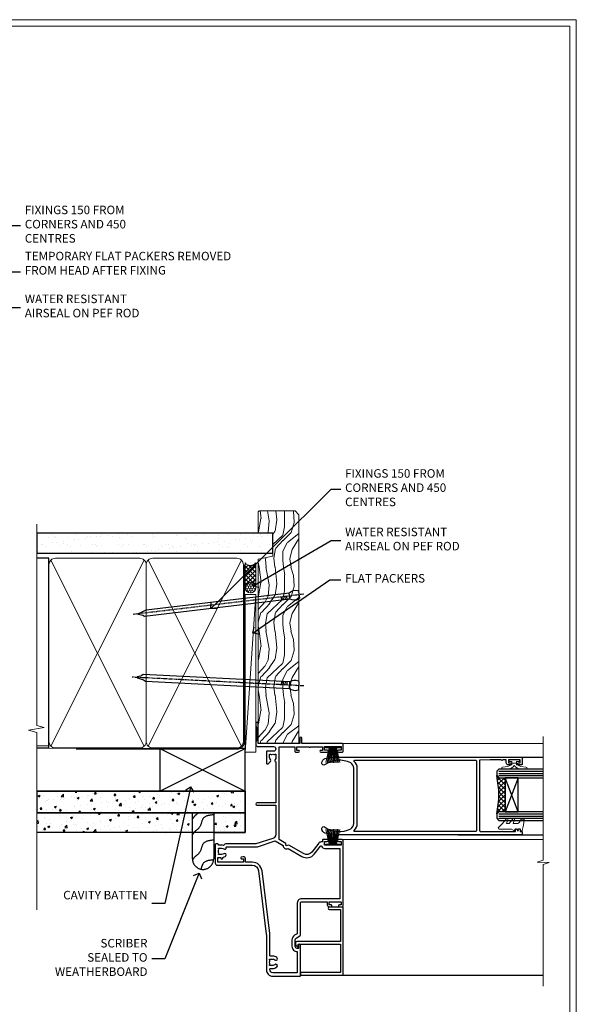
# Model space of a CAD drawing. Extents: x 2257 to 174860, y 27691 to 29841.
# Drawn here: x 14556 to 14817, y 28954 to 29416 of the extents above; entities that cross this region are included whole.
import ezdxf
from ezdxf import colors
from ezdxf.entities.mleader import LeaderData, LeaderLine
from ezdxf.math import Vec2, Vec3

# ---------------------------------------------------------------- set-up
doc = ezdxf.new("R2010")
doc.units = 0
doc.linetypes.add('CENTER', pattern=[2, 1.25, -0.25, 0.25, -0.25])
doc.linetypes.add('Dashed', pattern=[564.444447, 282.222223, -282.222223])
doc.layers.get('Defpoints').update_dxf_attribs({"color": 8})
doc.layers.add('Aluminium Systems Ltd Joinery Detail', color=7, linetype='Continuous')
doc.layers.add('Aluminium Systems Ltd Notes', color=7, linetype='Continuous')
doc.layers.add('HARDWARE', color=8, linetype='Continuous', lineweight=5)
doc.layers.add('Viewport', color=7, linetype='Continuous', plot=False)
doc.styles.get("Standard").update_dxf_attribs({"font": 'arial.ttf'})

# ---------------------------------------------------------------- blocks, each defined once
blk = doc.blocks.new('Fibre Cement Weatherboard CC Jamb F1B')
h = blk.add_hatch()
h.set_pattern_fill('AR-CONC', color=256, scale=0.05)
h.paths.add_polyline_path([(-101.34, 23.58), (-101.34, 13.49), (-3.72, 13.49), (-3.72, 23.58)])
h = blk.add_hatch()
h.set_pattern_fill('AR-CONC', color=256, scale=0.05)
h.paths.add_polyline_path([(-28.44, 13.49), (-101.34, 13.49), (-101.34, 4.23), (-28.44, 4.23)])
h = blk.add_hatch()
h.set_pattern_fill('AR-CONC', color=256, scale=0.05)
h.paths.add_polyline_path([(-3.72, 4.23), (-3.72, 13.49), (-18.44, 13.49), (-18.44, 4.23)])
for p, q in [((-101.34, 23.58, 0.17), (-3.72, 23.58, 0.17)), ((-3.72, 23.58, 0.5), (-3.72, 4.23, 0.17)), ((-3.72, 13.49, 0.17), (-101.34, 13.49, 0.17)), ((-3.72, 4.23, 0.17), (-101.34, 4.23, 0.17))]:
    blk.add_line(p, q)
at = {"elevation": 0.17}
for points in [[(-101.34, 13.49), (-3.72, 13.49), (-3.72, 23.58), (-101.34, 23.58)], [(-18.44, 4.23), (-3.72, 4.23), (-3.72, 13.49), (-18.44, 13.49)]]:
    blk.add_lwpolyline(points, close=True, dxfattribs=at)
at = {"layer": 'Aluminium Systems Ltd Joinery Detail', "lineweight": 5}
blk.add_line((-95.84, 44.91), (-101.34, 44.91), dxfattribs=at)
at = {"layer": 'Aluminium Systems Ltd Joinery Detail'}
for p, q in [((-43.72, 23.58, 0.5), (-3.72, 43.58, 0.5)), ((-43.72, 43.58, 0.5), (-3.72, 23.58, 0.5))]:
    blk.add_line(p, q, dxfattribs=at)
at = {"layer": 'Aluminium Systems Ltd Joinery Detail', "linetype": 'Dashed'}
blk.add_line((-43.72, 23.58, 0.5), (-101.34, 23.58), dxfattribs=at)
at = {"layer": 'Aluminium Systems Ltd Joinery Detail', "elevation": 0.5}
blk.add_lwpolyline([(-43.72, 23.58), (-3.72, 23.58), (-3.72, 43.58), (-43.72, 43.58)], close=True, dxfattribs=at)
at = {"layer": 'Aluminium Systems Ltd Joinery Detail', "linetype": 'Dashed', "elevation": 0.17}
blk.add_lwpolyline([(-18.44, 13.49), (-18.44, -8.06, -0.414214), (-23.44, -13.06), (-23.44, -13.06, -0.414214), (-28.44, -8.06), (-28.44, 13.49)], format="xyb", dxfattribs=at)
at = {"layer": 'Aluminium Systems Ltd Joinery Detail', "linetype": 'Dashed'}
for points, knots in [([(-25.56, 13.49, 0.17), (-26.16, 12.89, 0.17), (-27.41, 12.12, 0.17), (-28.15, 10.92, 0.17), (-28.44, 10.46, 0.17)], [10.40744, 10.40744, 10.40744, 10.40744, 12.963465, 14.600016, 14.600016, 14.600016, 14.600016]), ([(-18.44, -8.6), (-20.42, -8.81), (-23.51, -9.15), (-24.1, -12), (-24.42, -12.96)], [0, 0, 0, 0, 5.195218, 8.104883, 8.104883, 8.104883, 8.104883])]:
    blk.add_open_spline(points, degree=3, knots=knots, dxfattribs=at)
for points in [[(-18.44, 12.53, 0.17), (-23.36, 10.85, 0.17), (-25.08, 6.74, 0.17), (-27.49, 4.48, 0.17), (-28.44, 3.14, 0.17)], [(-18.44, 0.66), (-23.36, -1.02), (-25.08, -5.14), (-27.49, -7.4), (-28.44, -8.74)]]:
    blk.add_spline(points, degree=3, dxfattribs=at)
blk = doc.blocks.new('_Open90')
at = {"color": 0, "linetype": 'ByBlock', "lineweight": -2}
for p, q in [((0, 0), (-1, 0)), ((-0.5, 0.5), (0, 0)), ((0, 0), (-0.5, -0.5))]:
    blk.add_line(p, q, dxfattribs=at)
blk = doc.blocks.new('Nail 75 JH')
at = {"linetype": 'CENTER'}
blk.add_line((0, 2.3), (0, -78.26), dxfattribs=at)
for p, q in [((1.5, -4.49), (-1.5, -4.49)), ((1.5, -5.73), (0.13, -5.73)), ((1.5, -6.6), (0.13, -6.6)), ((1.5, -7.47), (0.13, -7.47)), ((1.5, -8.34), (0.13, -8.34))]:
    blk.add_line(p, q)
blk.add_lwpolyline([(-1.5, -4.49, -0.247527), (-2.06, -0.36, -0.331135), (-1.58, 0), (1.58, 0, -0.331135), (2.06, -0.36, -0.247527), (1.5, -4.49), (1.5, -73.21, 0.124564), (0.28, -75.97), (-0.25, -75.97, 0.101255), (-1.5, -72.05)], format="xyb", close=True)
blk = doc.blocks.new('Fibre Cement Weatherboard CC F1B Liner Slider')
at = {"layer": 'Aluminium Systems Ltd Joinery Detail', "lineweight": 5}
h = blk.add_hatch(dxfattribs=at)
h.set_pattern_fill('HONEY', color=256, scale=0.221113, angle=360, style=0)
h.set_pattern_definition([(0, (-479.2052, -267.05767), (1.0530483, 0.60797756), [0.7020322, -1.4040644]), (120, (-479.2052, -267.05767), (-1.05304816, 0.6079778), [0.7020322, -1.4040644]), (60, (-479.2052, -267.05767), (1e-07, 1.21595534), [-1.4040644, 0.7020322])])
edge = h.paths.add_edge_path()
edge.add_arc((41.12, 3.89), 2.5, 180, 360, ccw=False)
edge.add_arc((41.12, 3.89), 2.5, 0, 180, ccw=False)
h = blk.add_hatch(dxfattribs=at)
h.set_pattern_fill('NET', color=256, scale=0.442225, angle=225, style=0)
h.set_pattern_definition([(315, (-1846.6645, 4374.7053), (-0.99282344, -0.99282344), []), (225, (-1846.6645, 4374.7053), (-0.99282344, 0.99282344), [])])
edge = h.paths.add_edge_path()
edge.add_line((52.72, 6.46), (41.98, 6.46))
edge.add_arc((41.15, 4), 2.6, 283.0546, 431.2564, ccw=False)
edge.add_line((41.73, 1.46), (52.77, 1.46))
edge.add_arc((54.67, 3.98), 3.15, 128.1626, 232.8611, ccw=False)
h = blk.add_hatch(dxfattribs=at)
h.set_pattern_fill('WOOD-3', color=256, scale=97.5, angle=30, style=0, pattern_type=2)
h.set_pattern_definition([(4.7636, (479.0149, -7170.8747), (-330.0000284, -29.999746), [3.61248, -357.63537]), (348.6901, (482.615, -7170.575), (120.0000226, -29.999929), [4.58913, -148.38147]), (315, (487.115, -7171.475), (-3e-14, -30.00001), [3.39411, -39.03228]), (313.1524, (489.5149, -7173.8747), (420.00008502, -449.99992613), [6.57951, -651.37185]), (347.0054, (494.0149, -7178.6747), (-270.000023, 59.9999273), [4.00251, -396.24741]), (360, (497.915, -7179.575), (30, -30), [7.5, -22.5]), (9.4623, (505.415, -7179.5747), (-150.0000232, -29.9999442), [3.64965, -178.83321]), (5.7106, (479.015, -7178.9747), (-269.9999827, -30.0000394), [3.01497, -298.48131]), (360, (482.015, -7178.675), (30, -30), [4.5, -25.5]), (331.6992, (486.5149, -7178.6747), (329.9998536, -180.0002662), [4.42944, -438.51525]), (307.875, (490.4149, -7180.7747), (-120.0000559, 149.999973), [6.84105, -335.21157]), (320.7106, (494.6149, -7186.1747), (180.0000192, -149.99998896), [4.26381, -422.11632]), (353.6598, (497.915, -7188.8747), (239.9999821, -30.0000474), [5.43324, -266.22831]), (11.8887, (503.3149, -7189.4747), (-419.99991903, -90.00031606), [5.82495, -576.66969]), (6.7098, (479.0149, -7188.2747), (270.00002993, 29.99981644), [5.13516, -508.3821]), (356.6335, (484.1149, -7187.6747), (479.99997966, -30.0003289), [5.10882, -505.77279]), (326.3099, (489.215, -7187.975), (-59.999987, 30.00004), [5.40834, -102.75822]), (312.5104, (493.7149, -7190.9747), (299.99972155, -330.0002602), [4.88364, -483.48096]), (345.0686, (497.0149, -7194.5747), (330.00001605, -89.9999086), [4.65726, -461.06799]), (360, (501.515, -7195.775), (30, -30), [3.6, -26.4]), (12.9946, (505.1149, -7195.7747), (270.000023, 59.9999273), [4.00251, -396.24741]), (360, (488.315, -7165.775), (30, -30), [0, -30]), (136.8476, (492.5149, -7170.2747), (449.99992613, -420.00008502), [6.57951, -651.37185]), (153.4349, (487.715, -7195.775), (-29.999975, 30.00004), [2.68329, -64.39875]), (171.8699, (485.315, -7194.5747), (-179.9999933, 29.9999807), [4.24263, -207.88938]), (203.1986, (481.115, -7193.9747), (-149.999992, -60.0000398), [2.28474, -226.18845]), (333.4349, (492.515, -7170.275), (29.999975, -30.00004), [3.35409, -63.72795]), (353.2902, (495.5149, -7171.7747), (-270.00002993, 29.99981644), [5.13516, -508.3821]), (10.1247, (500.6149, -7172.3747), (509.99996369, 90.00025766), [8.53287, -844.75488]), (10.3048, (479.0149, -7167.5747), (180.0000288, 29.9998463), [3.35409, -332.05608]), (344.4759, (482.3149, -7166.9747), (-330.00003074, 89.99993333), [5.60445, -554.84178]), (317.1211, (487.7149, -7168.4747), (-390.0000238, 359.9999926), [5.7315, -567.41769]), (325.3048, (491.9149, -7172.3747), (299.99982777, -210.0002583), [4.74342, -469.59822]), (350.5377, (495.815, -7175.0747), (150.0000232, -29.9999442), [5.47449, -177.0084]), (6.5819, (501.2149, -7175.9747), (-510.00004314, -59.99960101), [7.85175, -777.3234]), (8.1301, (479.015, -7175.0747), (-179.9999933, -29.9999807), [4.24263, -207.88938]), (348.6901, (483.215, -7174.475), (120.0000226, -29.999929), [4.58913, -148.38147]), (317.4896, (487.7149, -7175.3747), (-330.0002602, 299.99972155), [4.88364, -483.48096]), (315, (491.315, -7178.675), (-3e-14, -30.00001), [5.51544, -36.91098]), (342.646, (495.2149, -7182.5747), (-390.00006057, 119.99983507), [5.02893, -497.86272]), (3.3665, (500.0149, -7184.0747), (-479.99997966, -30.0003289), [5.10882, -505.77279]), (17.1027, (505.1149, -7183.7747), (300.0000519, 89.9998648), [4.08045, -403.96368]), (8.7462, (479.0149, -7182.5747), (209.9999801, 30.0001259), [3.94587, -390.64251]), (345.0686, (482.9149, -7181.9747), (330.00001605, -89.9999086), [4.65726, -461.06799]), (327.9946, (487.415, -7183.1747), (-149.9999683, 90.0000332), [5.6604, -277.35906]), (310.1009, (492.2149, -7186.1747), (-329.9999418, 390.00005789), [7.45185, -737.7327]), (344.0546, (497.015, -7191.8747), (-120.0000038, 29.9999967), [4.36806, -214.03524]), (6.009, (501.2149, -7193.0747), (299.99999253, 29.99997952), [5.7315, -567.41769]), (23.1986, (506.915, -7192.4747), (149.999992, 60.0000398), [2.28474, -226.18845]), (9.4623, (479.015, -7191.5747), (-150.0000232, -29.9999442), [3.64965, -178.83321]), (349.992, (482.6149, -7190.9747), (329.99998664, -60.00010416), [5.17881, -512.7015]), (322.5946, (487.7149, -7191.8747), (389.99977395, -300.00029858), [6.42027, -635.60775]), (330.9454, (492.815, -7165.7747), (210.0000115, -120.0000008), [3.08868, -305.78022]), (349.2157, (495.5149, -7167.2747), (-479.9999851, 90.0000165), [6.41328, -634.91349]), (7.125, (501.815, -7168.4747), (-210.0000114, -29.9999485), [7.25604, -234.6117])])
h.paths.add_polyline_path([(77.08, -17.05), (75.2, -18.82), (-31.95, -18.82), (-31.95, 0.26), (54.49, 0.26), (55.82, -6.61), (66.7, -6.61), (66.7, 0.26), (76.64, 0.26), (77.08, -0.15)])
blk.add_line((9.05, 0), (9.05, 0.26))
blk.add_line((-36.01, 6.46), (37.93, 1.46), dxfattribs=at)
for points in [[(-36.01, 6.46), (37.93, 6.46), (37.93, 1.46), (-36.01, 1.46)], [(76.64, 0.26), (66.7, 0.26), (66.7, -6.61), (55.82, -6.61), (54.49, 0.26), (-31.95, 0.26), (-31.95, -18.82), (75.2, -18.82), (77.08, -17.05), (77.08, -0.15)]]:
    blk.add_lwpolyline(points, close=True, dxfattribs=at)
blk.add_lwpolyline([(41.71, 6.47), (52.72, 6.46, 0.491511), (52.77, 1.46), (41.73, 1.46, 0.810102)], format="xyb", close=True, dxfattribs=at)
at = {"layer": 'Aluminium Systems Ltd Joinery Detail', "lineweight": 5, "ltscale": 0.12}
blk.add_circle((41.12, 3.89), 2.5, dxfattribs=at)
at = {"layer": 'Aluminium Systems Ltd Joinery Detail', "xscale": -1, "rotation": 177.1033392743268}
blk.add_blockref('Nail 75 JH', (-4.8, -18.83), dxfattribs=at)
at = {"layer": 'Aluminium Systems Ltd Joinery Detail', "rotation": 186.7683232742152}
blk.add_blockref('Nail 75 JH', (37.78, -18.83), dxfattribs=at)
blk = doc.blocks.new('Page Layout')
at = {"layer": 'Aluminium Systems Ltd Joinery Detail', "color": 8, "lineweight": 5}
blk.add_lwpolyline([(0, 730.13), (0, 0), (553.08, 0), (553.08, 730.13)], close=True, dxfattribs=at)
blk = doc.blocks.new('90mm Framing Jamb CC')
at = {"layer": 'Aluminium Systems Ltd Joinery Detail'}
h = blk.add_hatch(dxfattribs=at)
h.set_pattern_fill('AR-SAND', color=256, scale=0.15)
h.set_pattern_definition([(37.5, (3.139, 55.872), (-0.24, 7.3412), [0, -5.7912, 0, -6.477, 0, -6.19125]), (7.5, (3.139, 55.872), (6.74285, 10.7524), [0, -3.1242, 0, -5.2197, 0, -2.00025]), (327.5, (-1.547, 55.872), (11.86489, 0.02156), [0, -1.905, 0, -6.858, 0, -8.9535]), (317.5, (-1.547, 55.872), (11.45335, 3.34394), [0, -0.9525, 0, -4.4958, 0, -5.1435])])
h.paths.add_polyline_path([(3.14, 176.85), (3.14, 167.36), (113.83, 167.36), (113.83, 176.85)])
at = {"layer": 'Aluminium Systems Ltd Joinery Detail', "lineweight": 5}
for p, q in [((9.7, 164.16), (53.5, 77.03)), ((9.7, 77.03), (53.5, 164.16)), ((55.28, 164.16), (99.08, 77.03)), ((55.28, 77.03), (99.08, 164.16))]:
    blk.add_line(p, q, dxfattribs=at)
at = {"layer": 'Aluminium Systems Ltd Joinery Detail', "linetype": 'Continuous', "lineweight": 5, "ltscale": 0.12, "elevation": 1}
blk.add_lwpolyline([(3.14, 180.94), (3.14, 86.59), (6.57, 85.68), (-0.85, 84.42), (3.14, 83.38), (3.14, 0.25)], dxfattribs=at)
at = {"layer": 'Aluminium Systems Ltd Joinery Detail'}
blk.add_lwpolyline([(3.14, 167.36), (113.83, 167.36), (113.83, 176.85), (3.14, 176.85)], close=True, dxfattribs=at)
blk.add_lwpolyline([(3.14, 76.14), (8.81, 76.14), (8.81, 165.05), (3.14, 165.05)], dxfattribs=at)
at = {"layer": 'Aluminium Systems Ltd Joinery Detail', "linetype": 'Dashed', "lineweight": 5, "ltscale": 0.01, "const_width": 0.25, "elevation": 0.25}
blk.add_lwpolyline([(3.81, 75.99), (96.93, 76.01, 0.41757), (100.11, 79.16), (100.11, 161.99)], format="xyb", dxfattribs=at)
at = {"layer": 'Aluminium Systems Ltd Joinery Detail', "lineweight": 5}
for points in [[(8.81, 79.18, 0.414214), (11.85, 76.14), (51.35, 76.14, 0.414214), (54.39, 79.18), (54.39, 162.01, 0.414214), (51.35, 165.05), (11.85, 165.05, 0.414214), (8.81, 162.01)], [(54.39, 79.18, 0.414214), (57.43, 76.14), (96.93, 76.14, 0.414214), (99.97, 79.18), (99.97, 162.01, 0.414214), (96.93, 165.05), (57.43, 165.05, 0.414214), (54.39, 162.01)]]:
    blk.add_lwpolyline(points, format="xyb", close=True, dxfattribs=at)
at = {"layer": 'Aluminium Systems Ltd Joinery Detail', "linetype": 'CENTER', "lineweight": 5, "ltscale": 3, "const_width": 0.5, "elevation": 1.5}
blk.add_lwpolyline([(21.53, 75.59), (96.93, 75.6, 0.422567), (100.5, 79.16), (100.5, 161.99)], format="xyb", dxfattribs=at)
blk = doc.blocks.new('PB69750-4B')
for p, q in [((-1.75, 0.5), (-3.32, 7.32)), ((-1.43, 0.5), (-2.72, 7.38)), ((-1.11, 0.5), (-2.12, 7.43)), ((-0.8, 0.5), (-1.52, 7.46)), ((-0.48, 0.5), (-0.91, 7.49)), ((-0.16, 0.5), (-0.3, 7.5)), ((0.16, 0.5), (0.3, 7.5)), ((0.48, 0.5), (0.91, 7.49)), ((0.8, 0.5), (1.52, 7.46)), ((1.11, 0.5), (2.12, 7.43)), ((1.43, 0.5), (2.72, 7.38)), ((1.75, 0.5), (3.32, 7.32))]:
    blk.add_line(p, q)
blk.add_lwpolyline([(-3.45, 0), (3.45, 0), (3.45, 0.5), (-3.45, 0.5)], close=True)
blk = doc.blocks.new('SH270B')
blk.add_blockref('PB69750-4B', (0, 0))
blk = doc.blocks.new('BS020-Comp')
blk.add_lwpolyline([(0.4, -0.85), (-0.35, -0.85), (-0.35, -0.36, 0.221673), (-0.44, -0.17, -0.187564), (-1.14, 1.1), (-1.45, 3.52, 0.936585), (-2.45, 3.45), (-2.45, 1.36, 0.241598), (-0.75, -1.95, 0.241598), (-2.45, -5.26), (-2.45, -7.35, 0.936585), (-1.45, -7.42), (-1.14, -5, -0.187564), (-0.44, -3.73, 0.221673), (-0.35, -3.54), (-0.35, -3.05), (0.4, -3.05)], format="xyb", close=True)
blk.add_lwpolyline([(0.4, -3.05), (1.15, -3.05), (1.15, -4.1, 0.414214), (1.4, -4.35), (1.7, -4.35, 0.414214), (1.95, -4.1), (1.95, 0.2, 0.414214), (1.7, 0.45), (1.4, 0.45, 0.414214), (1.15, 0.2), (1.15, -0.85), (0.4, -0.85)], format="xyb")
blk = doc.blocks.new('GW040')
blk.add_lwpolyline([(-0.25, 2.35), (0.2, 2.35), (0.2, -0.2), (-0.35, -0.2, 0.609409), (-0.55, -0.59), (0.2, -1.65), (0.2, -7.52, 0.702362), (0.91, -7.77), (2.76, -5.94), (5.07, -4, 0.8391), (4.73, -3.4), (2.76, -4.12), (2.76, -2.82), (5.07, -0.88, 0.8391), (4.73, -0.28), (2.76, -1), (2.76, 0.58, -0.334595), (4.21, 2.5), (4.66, 2.63, 0.310508), (4.8, 2.8), (4.9, 3.93, 0.452117), (4.69, 4.15, 0.058319), (-0.46, 3.34, 0.336231), (-0.75, 2.95), (-0.75, 2.85, 0.414214)], format="xyb", close=True)
blk = doc.blocks.new('10F303')
for points in [[(62.24, -6.95), (64, -10), (107.5, -10), (107.5, -2.7), (105.5, -2.7, -0.414214), (105, -2.2), (105, -0.9, -1), (105.8, -0.9), (105.8, -1.7), (107.5, -1.7), (107.5, 3.9, -0.499995), (107.5, 4.7), (107.5, 10.3), (105.8, 10.3), (105.8, 9.5, -1), (105, 9.5), (105, 12.45, -1), (105.9, 12.45), (105.9, 11.3), (107.6, 11.3), (107.6, 19), (105.9, 19), (105.9, 17.85, -1), (105, 17.85), (105, 19.5, -0.414214), (105.5, 20), (108.5, 20, -0.414214), (109, 19.5), (109, 0.6), (111.5, 0.6, -1), (111.5, -0.4), (109, -0.4), (109, -19.8), (118.4, -19.8, -1), (118.4, -21), (117, -21), (116.6, -20.6), (110.4, -20.6), (110, -21), (108.6, -21, -0.414214), (107.6, -20), (107.6, -12.6, 0.414214), (106.6, -11.6), (106.4, -11.6, 0.414214), (105.4, -12.6), (105.4, -15.7, -0.414214), (105.1, -16), (99.8, -16, -0.414214), (99.5, -15.7), (99.5, -15.41, -0.199518), (99.65, -15.05), (100.55, -14.15, -0.395302), (101.51, -14.13, 0.182676), (102.5, -14.5), (104, -14.5), (104, -14.13, -0.241744), (103.91, -13.5, 0.171573), (103.91, -12.5, -0.241744), (104, -11.87), (104, -11.5), (102.5, -11.5, 0.182676), (101.51, -11.88, -0.523259), (100.39, -11.6), (81.3, -11.6), (81.3, -20.45, -1), (80.2, -20.45), (80.2, -11.6), (66.47, -11.6, 0.325988), (64.57, -12.99), (62, -21), (62, -34.68, -0.260614), (61.24, -36.04, -0.084234), (61.4, -37), (61.4, -38.5), (61.5, -38.5, -0.414214), (62, -39), (62, -39.5, -0.414214), (61.5, -40), (53, -40, -0.414214), (52, -39), (52, -22.65, 0.378866), (49.37, -19.68), (19.73, -16.04, 0.030553), (19.12, -16), (3, -16, -0.414214), (0, -13), (0, -0.3, -0.414214), (0.3, 0), (14.5, 0, -1), (14.5, -1), (13, -1), (13, -1.5, 0.414214), (14, -2.5), (16.98, -2.5, 0.267949), (17.85, -2), (18.86, -0.25, -0.267949), (19.29, 0), (34.3, 0, 0.414214), (34.8, 0.5), (34.8, 12.5), (33.5, 12.5, -0.414214), (32.5, 13.5), (32.5, 14.3, -1), (33.4, 14.3), (33.4, 13.5), (34.9, 13.5), (34.9, 19), (33.4, 19), (33.4, 18.2, -1), (32.5, 18.2), (32.5, 19.5, -0.414214), (33, 20), (63.5, 20, -0.414214), (64, 19.5), (64, 17.85, -1), (63.1, 17.85), (63.1, 19), (61.4, 19), (61.4, 11.3), (63.1, 11.3), (63.1, 12.45, -1), (64, 12.45), (64, 10.5, -0.414214), (63.8, 10.3), (62.9, 10.3), (62.9, 9.71, -0.230868), (62.32, 8.53), (58.16, 5.28, 0.373885), (57.41, 1.41), (61.44, -5.56), (61.15, -6.66)], [(34.3, -1.5), (19.87, -1.5), (19.14, -2.75, -0.267949), (16.98, -4), (14, -4, -0.414214), (11.5, -1.5), (1.6, -1.5), (1.6, -13, 0.414214), (3, -14.4), (3.3, -14.4, 0.414214), (3.6, -14.1), (3.6, -13, -0.182676), (4.33, -11.08, -1), (5.38, -12.01, 0.182676), (5, -13), (5, -14.5), (5.37, -14.5, -0.241744), (6, -14.41, 0.171573), (7, -14.41, -0.241744), (7.63, -14.5), (8, -14.5), (8, -13, 0.182676), (7.63, -12.01, -1), (8.68, -11.08, -0.182676), (9.4, -13), (9.4, -14.1, 0.414214), (9.7, -14.4), (19.12, -14.4, -0.030553), (19.92, -14.45), (49.36, -18.06, -0.378866), (53.4, -22.63), (53.4, -25.8), (55.04, -25.8, -0.466308), (55.93, -26.86), (55.79, -27.63, -1), (54.91, -27.47), (55.03, -26.8), (53.4, -26.8), (53.4, -38.8), (55.6, -38.8), (55.6, -37.3), (55.3, -37.3, -1), (55.3, -36.5), (55.64, -36.5, -0.138234), (56.33, -35.08, -1), (57.38, -36.01, 0.182676), (57, -37), (57, -38.5), (57.37, -38.5, -0.241744), (58, -38.41, 0.171573), (59, -38.41, -0.241744), (59.63, -38.5), (60, -38.5), (60, -37, 0.182676), (59.63, -36.01, -0.750393), (60.34, -34.87, 0.499277), (60.6, -34.68), (60.6, -20.69, -0.07773), (60.67, -20.23), (63.35, -11.88), (61.2, -8.16, -0.603023), (59.88, -5.86), (56.11, 0.66, -0.373885), (57.24, 6.46), (60.97, 9.37, 0.588646), (60.89, 9.89, -0.314973), (59.9, 11.3), (59.9, 18.5), (36.3, 18.5), (36.3, 0.5, -0.414214)]]:
    blk.add_lwpolyline(points, format="xyb", close=True)
blk = doc.blocks.new('10P313')
for points in [[(-4.25, 76.39, -0.377964), (-4.25, 76.91), (-4.25, 82.9), (-5.25, 82.9, -0.414214), (-5.45, 83.1), (-5.45, 83.21, -0.211645), (-5.38, 83.36), (-4.45, 84.21), (-4.45, 84.25), (-5.25, 84.25, -0.414214), (-5.45, 84.45), (-5.45, 84.95, -0.414214), (-5.25, 85.15), (-4.25, 85.15), (-4.25, 85.95, -0.414214), (-4.05, 86.15), (-2.95, 86.15, -0.414214), (-2.75, 85.95), (-2.75, 0.15, -0.058283), (-3.51, -6.31, -0.34754), (-5.45, -7.85), (-5.75, -7.85, -0.606362), (-6.41, -6.59, 0.276293), (-5.54, 5.67, 0.282706), (-7.95, 7.15), (-33.95, 7.15, 0.282706), (-36.36, 5.67, 0.276293), (-35.49, -6.59, -0.606362), (-36.15, -7.85), (-36.45, -7.85, -0.34754), (-38.39, -6.31, -0.058283), (-39.15, 0.15), (-39.15, 85.85, -0.414214), (-38.85, 86.15), (-35.95, 86.15, -0.414214), (-35.45, 85.65), (-35.45, 84.35, -1), (-36.35, 84.35), (-36.35, 85.15), (-37.85, 85.15), (-37.85, 79.65), (-36.35, 79.65), (-36.35, 80.45, -1), (-35.45, 80.45), (-35.45, 79.65, -0.414214), (-36.45, 78.65), (-37.85, 78.65), (-37.85, 77.04, -0.774597), (-37.85, 76.26), (-37.85, 71.15), (-37.65, 66.15), (-4.75, 66.15, 0.414214), (-4.25, 66.65)], [(-7.95, 8.75), (-33.95, 8.75, 0.210995), (-37.13, 7.35, -0.685082), (-37.65, 7.55), (-37.65, 64.15, -0.414214), (-37.15, 64.65), (-4.75, 64.65, -0.414214), (-4.25, 64.15), (-4.25, 7.55, -0.685082), (-4.77, 7.35, 0.210995)]]:
    blk.add_lwpolyline(points, format="xyb", close=True)
blk = doc.blocks.new('10C303')
blk.add_lwpolyline([(-16.75, 0.6), (-16.75, -20, -0.414214), (-17.25, -20.5), (-18.12, -20.5, -0.198912), (-18.47, -20.35), (-19.06, -19.76, -0.668179), (-18.85, -19.25), (-18.15, -19.25, 0.414214), (-17.95, -19.05), (-17.95, 0.6), (-31.25, 0.6), (-31.25, -18, -0.414214), (-31.45, -18.2), (-32.25, -18.2, -0.414214), (-32.45, -18), (-32.45, 1.6, -0.414214), (-32.25, 1.8), (-0.75, 1.8, -0.414214), (-0.55, 1.6), (-0.55, -4.6, -1), (-1.75, -4.6), (-1.75, 0.6)], format="xyb", close=True)
blk = doc.blocks.new('F1 SD Projected Jamb')
h = blk.add_hatch()
h.set_pattern_fill('ANSI37', color=251, scale=12)
h.set_pattern_definition([(45, (12.6921, -179.0965), (-1.06066, 1.06066), []), (135, (12.6921, -179.0965), (-1.06066, -1.06066), [])])
edge = h.paths.add_edge_path()
edge.add_line((109.83, -94.8), (109.83, -78.8))
edge.add_line((109.83, -78.8), (106.83, -78.8))
edge.add_line((106.83, -78.8), (105.83, -77.8))
edge.add_arc((65.83, -86.8), 41, -12.6804, 12.6804, ccw=False)
edge.add_line((105.83, -95.8), (106.83, -94.8))
edge.add_line((106.83, -94.8), (109.83, -94.8))
for p, q in [((106.83, -74.8), (105.83, -75.8)), ((105.83, -75.8), (105.83, -77.8)), ((105.83, -77.8), (106.83, -78.8)), ((127.62, -74.8), (106.83, -74.8)), ((106.83, -78.8), (127.62, -78.8)), ((106.83, -94.8), (105.83, -95.8)), ((105.83, -95.8), (105.83, -97.8)), ((127.62, -94.8), (106.83, -94.8)), ((105.83, -97.8), (106.83, -98.8)), ((106.83, -98.8), (127.62, -98.8))]:
    blk.add_line(p, q)
at = {"color": 4}
for p, q in [((106.83, -75.8), (127.62, -75.8)), ((106.83, -76.8), (127.62, -76.8)), ((106.83, -77.8), (127.62, -77.8)), ((106.83, -95.8), (127.62, -95.8)), ((106.83, -96.8), (127.62, -96.8)), ((106.83, -97.8), (127.62, -97.8))]:
    blk.add_line(p, q, dxfattribs=at)
at = {"color": 251}
for p, q in [((115.83, -78.8), (109.83, -94.8)), ((115.83, -94.8), (109.83, -78.8))]:
    blk.add_line(p, q, dxfattribs=at)
blk.add_lwpolyline([(109.83, -78.8), (109.83, -94.8), (115.83, -94.8), (115.83, -78.8)], close=True)
blk.add_arc((65.83, -86.8), 41, 347.3196, 12.6804)
at = {"layer": 'Aluminium Systems Ltd Joinery Detail', "linetype": 'Continuous', "lineweight": 5}
for p, q in [((127.62, -62.8), (33.33, -62.8)), ((127.62, -107.8), (33.33, -107.8))]:
    blk.add_line(p, q, dxfattribs=at)
at = {"layer": 'Aluminium Systems Ltd Joinery Detail'}
for p, q in [((87.53, -69.1), (127.62, -69.1)), ((87.63, -105.5), (127.62, -105.5)), ((14.03, -171.3), (127.62, -171.3))]:
    blk.add_line(p, q, dxfattribs=at)
at = {"layer": 'Aluminium Systems Ltd Joinery Detail', "linetype": 'Continuous', "lineweight": 5}
blk.add_lwpolyline([(127.62, -59.42), (127.62, -117.47), (124.75, -118.33), (130.39, -118.58), (127.62, -119.49), (127.62, -176.5)], dxfattribs=at)
at = {"xscale": -1, "rotation": 270}
for name, p in [('10F303', (13.83, -171.8)), ('10C303', (32.03, -138.85))]:
    blk.add_blockref(name, p, dxfattribs=at)
at = {"rotation": 270}
blk.add_blockref('10P313', (31.68, -108.25), dxfattribs=at)
at = {"layer": 'HARDWARE', "transparency": 33554687, "xscale": -1}
for name, p, rotation in [('SH270B', (28.98, -64.3), 180), ('BS020-Comp', (116.03, -72.35), 270), ('GW040', (114.48, -103.05), 270)]:
    blk.add_blockref(name, p, dxfattribs=dict(at, rotation=rotation))
at = {"layer": 'HARDWARE', "transparency": 33554687}
blk.add_blockref('SH270B', (28.98, -110.4), dxfattribs=at)
blk = doc.blocks.new('Fibre Cement Weatherboard CC Jamb Text F1B')
at = {"layer": 'Aluminium Systems Ltd Notes', "color": 3, "lineweight": 5, "ltscale": 0.12}
ml = blk.add_multileader_mtext('Standard', dxfattribs=at)
ml.set_content('CAVITY BATTEN', color=3)
ml.set_leader_properties(color=8)
ml.set_arrow_properties(name='OPEN90')
ml.build(insert=Vec2(0, 0))
ml.multileader.update_dxf_attribs({"text_left_attachment_type": 2, "text_right_attachment_type": 2})
ctx = ml.context
ctx.base_point, ctx.plane_origin = Vec3(-51.03, -24.04, 0.5), Vec3(32.88, 38.03, 0.5)
ctx.left_attachment, ctx.right_attachment, ctx.text_align_type = 2, 2, 2
notes = []
notes.append((ctx, [(0, (1, 1, 0), (-19.81, -24.04, 0.5), (-1, 0), 6.05, [(0, [(-7.63, 30.66, 0.5)], 0, [])])]))
ctx.mtext.insert, ctx.mtext.width, ctx.mtext.defined_height, ctx.mtext.alignment, ctx.mtext.line_spacing_style, ctx.mtext.flow_direction = Vec3(-27.85, -18.04, 0.5), 40.5926, 18.65, 3, 2, 5
ml = blk.add_multileader_mtext('Standard', dxfattribs=at)
ml.set_content('SCRIBER SEALED TO WEATHERBOARD', color=3)
ml.set_leader_properties(color=8)
ml.set_arrow_properties(name='OPEN90')
ml.build(insert=Vec2(0, 0))
ml.multileader.update_dxf_attribs({"text_left_attachment_type": 2, "text_right_attachment_type": 2})
ctx = ml.context
ctx.base_point, ctx.plane_origin = Vec3(-77.3, -49.92, 0.5), Vec3(39.81, 43.82, 0.5)
ctx.left_attachment, ctx.right_attachment, ctx.text_align_type = 2, 2, 2
notes.append((ctx, [(0, (1, 1, 0), (-19.81, -49.92, 0.5), (-1, 0), 6.05, [(0, [(-3.66, -9.74, 0.5)], 0, [])])]))
ctx.mtext.insert, ctx.mtext.width, ctx.mtext.defined_height, ctx.mtext.alignment, ctx.mtext.line_spacing_style, ctx.mtext.flow_direction = Vec3(-27.85, -40.58, 0.5), 40.5926, 18.65, 3, 2, 5
for ctx, leaders in notes:
    for number, flags, end, landing, length, lines in leaders:
        leader = LeaderData()
        leader.index, (leader.has_last_leader_line, leader.has_dogleg_vector, leader.attachment_direction) = number, flags
        leader.last_leader_point, leader.dogleg_vector, leader.dogleg_length = Vec3(end), Vec3(landing), length
        for number, points, colour, breaks in lines:
            line = LeaderLine()
            line.index, line.vertices, line.color, line.breaks = number, Vec3.list(points), colors.encode_raw_color(colour), breaks
            leader.lines.append(line)
        ctx.leaders.append(leader)
blk = doc.blocks.new('F1 Short Head Text')
at = {"layer": 'Aluminium Systems Ltd Notes', "color": 3, "lineweight": 5, "ltscale": 0.12}
ml = blk.add_multileader_mtext('Standard', dxfattribs=at)
ml.set_content('FIXINGS 150 FROM CORNERS AND 450 CENTRES', color=3)
ml.set_leader_properties(color=8)
ml.set_arrow_properties(name='OPEN90')
ml.build(insert=Vec2(0, 0))
ml.multileader.update_dxf_attribs({"text_left_attachment_type": 2, "text_right_attachment_type": 2})
ctx = ml.context
ctx.base_point, ctx.plane_origin = Vec3(9218.19, 25993.09), Vec3(8993.63, 25862.05)
ctx.left_attachment, ctx.right_attachment = 2, 2
notes = []
notes.append((ctx, [(0, (1, 1, 0), (9213.73, 25993.09), (1, 0), 4.46, [(0, [(9169.96, 25979.87)], 0, [])])]))
ctx.mtext.insert, ctx.mtext.width, ctx.mtext.line_spacing_style, ctx.mtext.flow_direction = Vec3(9220.19, 26002.42), 55.1661, 2, 5
ml = blk.add_multileader_mtext('Standard', dxfattribs=at)
ml.set_content('TEMPORARY FLAT PACKERS REMOVED FROM HEAD AFTER FIXING', color=3)
ml.set_leader_properties(color=8)
ml.set_arrow_properties(name='OPEN90')
ml.build(insert=Vec2(0, 0))
ml.multileader.update_dxf_attribs({"text_left_attachment_type": 2, "text_right_attachment_type": 2})
ctx = ml.context
ctx.base_point, ctx.plane_origin = Vec3(9218.19, 25971.45), Vec3(9070.71, 26089)
ctx.left_attachment, ctx.right_attachment = 2, 2
notes.append((ctx, [(0, (1, 1, 0), (9213.73, 25971.45), (1, 0), 4.46, [(0, [(9161.43, 25935.31)], 0, [])])]))
ctx.mtext.insert, ctx.mtext.width, ctx.mtext.defined_height, ctx.mtext.line_spacing_style, ctx.mtext.flow_direction = Vec3(9220.19, 25980.78), 101.6538, 9.45, 2, 5
ml = blk.add_multileader_mtext('Standard', dxfattribs=at)
ml.set_content('WATER RESISTANT\\PAIRSEAL ON PEF ROD', color=3)
ml.set_leader_properties(color=8)
ml.set_arrow_properties(name='OPEN90')
ml.build(insert=Vec2(0, 0))
ml.multileader.update_dxf_attribs({"text_left_attachment_type": 2, "text_right_attachment_type": 2})
ctx = ml.context
ctx.base_point, ctx.plane_origin = Vec3(9218.19, 25954.74), Vec3(9059.02, 25923.35)
ctx.left_attachment, ctx.right_attachment = 2, 2
notes.append((ctx, [(0, (1, 1, 0), (9213.73, 25954.74), (1, 0), 4.46, [(0, [(9180.68, 25936.29)], 0, [])])]))
ctx.mtext.insert, ctx.mtext.width, ctx.mtext.line_spacing_style, ctx.mtext.flow_direction = Vec3(9220.19, 25960.74), 79.8654, 2, 5
for ctx, leaders in notes:
    for number, flags, end, landing, length, lines in leaders:
        leader = LeaderData()
        leader.index, (leader.has_last_leader_line, leader.has_dogleg_vector, leader.attachment_direction) = number, flags
        leader.last_leader_point, leader.dogleg_vector, leader.dogleg_length = Vec3(end), Vec3(landing), length
        for number, points, colour, breaks in lines:
            line = LeaderLine()
            line.index, line.vertices, line.color, line.breaks = number, Vec3.list(points), colors.encode_raw_color(colour), breaks
            leader.lines.append(line)
        ctx.leaders.append(leader)
blk = doc.blocks.new('F1 Short Jamb Text')
at = {"layer": 'Aluminium Systems Ltd Notes', "color": 3, "lineweight": 5, "ltscale": 0.12}
ml = blk.add_multileader_mtext('Standard', dxfattribs=at)
ml.set_content('FIXINGS 150 FROM CORNERS AND 450 CENTRES', color=3)
ml.set_leader_properties(color=8)
ml.set_arrow_properties(name='OPEN90')
ml.build(insert=Vec2(0, 0))
ml.multileader.update_dxf_attribs({"text_left_attachment_type": 2, "text_right_attachment_type": 2})
ctx = ml.context
ctx.base_point, ctx.plane_origin = Vec3(18.46, 13.98, 0.15), Vec3(-140.71, -17.41, 0.15)
ctx.left_attachment, ctx.right_attachment = 2, 2
notes = []
notes.append((ctx, [(0, (1, 1, 0), (14, 13.98, 0.15), (1, 0), 4.46, [(0, [(-42.42, -41.95, 0.15)], 0, [])])]))
ctx.mtext.insert, ctx.mtext.width, ctx.mtext.line_spacing_style, ctx.mtext.flow_direction = Vec3(20.46, 23.31, 0.15), 55.1661, 2, 5
ml = blk.add_multileader_mtext('Standard', dxfattribs=at)
ml.set_content('WATER RESISTANT\\PAIRSEAL ON PEF ROD', color=3)
ml.set_leader_properties(color=8)
ml.set_arrow_properties(name='OPEN90')
ml.build(insert=Vec2(0, 0))
ml.multileader.update_dxf_attribs({"text_left_attachment_type": 2, "text_right_attachment_type": 2})
ctx = ml.context
ctx.base_point, ctx.plane_origin = Vec3(18.46, -10.09, 0.15), Vec3(-140.71, -41.48, 0.15)
ctx.left_attachment, ctx.right_attachment = 2, 2
notes.append((ctx, [(0, (1, 1, 0), (14, -10.09, 0.15), (1, 0), 4.46, [(0, [(-22.77, -31.45, 0.15)], 0, [])])]))
ctx.mtext.insert, ctx.mtext.width, ctx.mtext.line_spacing_style, ctx.mtext.flow_direction = Vec3(20.46, -4.09, 0.15), 79.8654, 2, 5
ml = blk.add_multileader_mtext('Standard', dxfattribs=at)
ml.set_content('FLAT PACKERS', color=3)
ml.set_leader_properties(color=8)
ml.set_arrow_properties(name='OPEN90')
ml.build(insert=Vec2(0, 0))
ml.multileader.update_dxf_attribs({"text_left_attachment_type": 2, "text_right_attachment_type": 2})
ctx = ml.context
ctx.base_point, ctx.plane_origin = Vec3(18.46, -28.48, 0.15), Vec3(-129.02, 89.06, 0.15)
ctx.left_attachment, ctx.right_attachment = 2, 2
notes.append((ctx, [(0, (1, 1, 0), (13.34, -28.48, 0.15), (1, 0), 5.12, [(0, [(-22.73, -53.56, 0.15)], 0, [])])]))
ctx.mtext.insert, ctx.mtext.width, ctx.mtext.defined_height, ctx.mtext.line_spacing_style, ctx.mtext.flow_direction = Vec3(20.46, -25.82, 0.15), 101.6538, 9.45, 2, 5
for ctx, leaders in notes:
    for number, flags, end, landing, length, lines in leaders:
        leader = LeaderData()
        leader.index, (leader.has_last_leader_line, leader.has_dogleg_vector, leader.attachment_direction) = number, flags
        leader.last_leader_point, leader.dogleg_vector, leader.dogleg_length = Vec3(end), Vec3(landing), length
        for number, points, colour, breaks in lines:
            line = LeaderLine()
            line.index, line.vertices, line.color, line.breaks = number, Vec3.list(points), colors.encode_raw_color(colour), breaks
            leader.lines.append(line)
        ctx.leaders.append(leader)

msp = doc.modelspace()

# ---------------------------------------------------------------- linework, layer by layer
at = {"layer": 'Defpoints', "color": 4, "lineweight": 5}
msp.add_lwpolyline([(14257.44, 29415.76), (14257.44, 28679.63), (14816.52, 28679.63), (14816.52, 29415.76)], close=True, dxfattribs=at)

# ---------------------------------------------------------------- block references
at = {"color": 0}
for name, p in [('F1 Short Head Text', (5337.73, 3326.19)), ('F1 Short Jamb Text', (14687.64, 29181.8))]:
    msp.add_blockref(name, p, dxfattribs=at)
at = {"rotation": 90}
msp.add_blockref('Fibre Cement Weatherboard CC F1B Liner Slider', (14667.66, 29108.46, -0.15), dxfattribs=at)
msp.add_blockref('90mm Framing Jamb CC', (14560.44, 28998.32))
at = {"layer": 'Aluminium Systems Ltd Joinery Detail'}
for name, p in [('F1 SD Projected Jamb', (14673.37, 29139.31, -0.15)), ('Fibre Cement Weatherboard CC Jamb F1B', (14664.92, 29030.61, -0.15))]:
    msp.add_blockref(name, p, dxfattribs=at)
at = {"layer": 'Aluminium Systems Ltd Notes'}
msp.add_blockref('Fibre Cement Weatherboard CC Jamb Text F1B', (14643.31, 29025.54, -0.15), dxfattribs=at)
at = {"layer": 'Viewport'}
msp.add_blockref('Page Layout', (14260.44, 28682.63), dxfattribs=at)
msp.add_blockref('Page Layout', (14260.44, 28682.63), dxfattribs=at)

doc.saveas('drawing.dxf')
